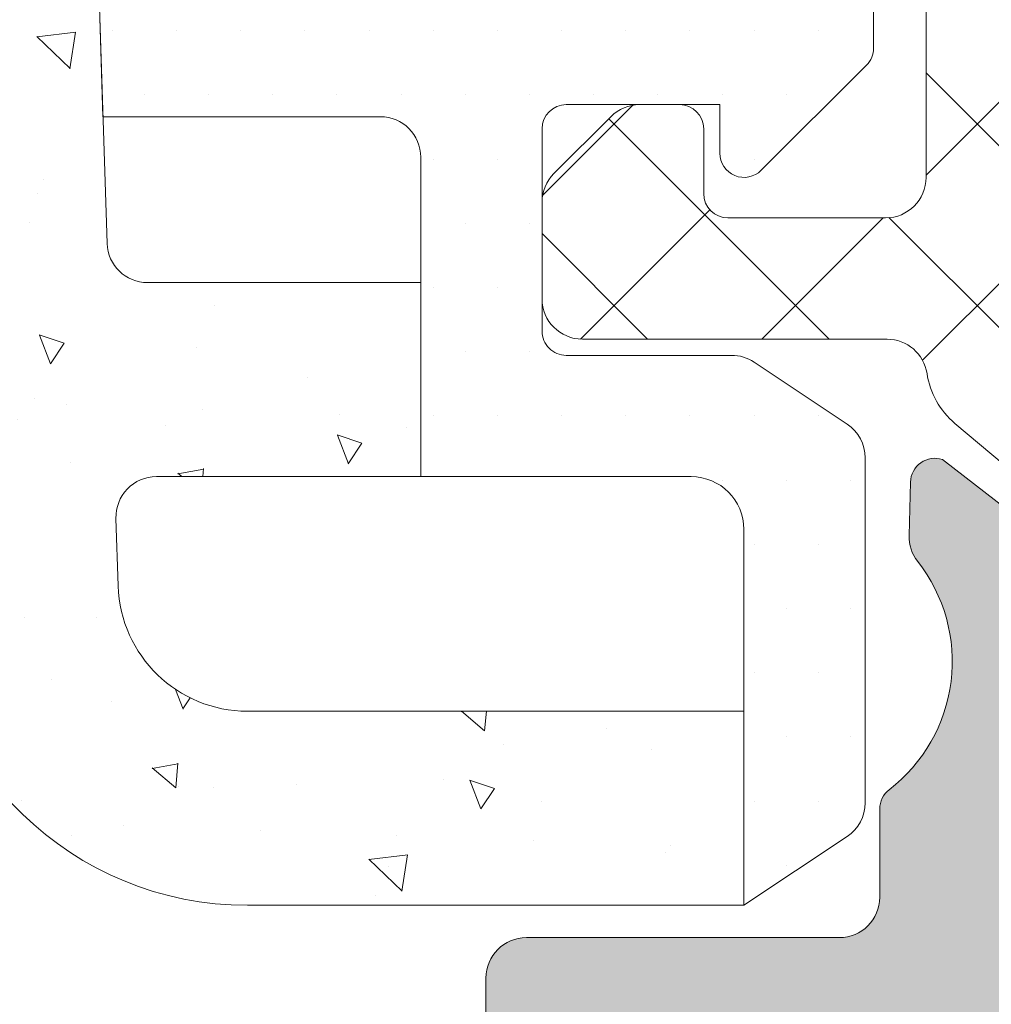
# Model space of a CAD drawing. Units: millimetres. Extents: x 0 to 2673, y -644 to 0.
# Drawn here: x 1015 to 1018, y -80 to -77 of the extents above; entities that cross this region are included whole.
import ezdxf

# ---------------------------------------------------------------- set-up
doc = ezdxf.new("R2010")
doc.units = ezdxf.units.MM
for name, color, linetype, lineweight in [('00_GRIS', 250, 'Continuous', 9), ('cotas', 250, 'Continuous', 9), ('juntas', 7, 'Continuous', 15), ('perfiles', 7, 'Continuous', 15), ('poliamidas', 7, 'Continuous', 15), ('Sombreado perfiles', 250, 'Continuous', 15)]:
    doc.layers.add(name, color=color, linetype=linetype, lineweight=lineweight)

# ---------------------------------------------------------------- blocks, each defined once
blk = doc.blocks.new('COR-7710')
at = {"layer": 'poliamidas'}
h = blk.add_hatch(dxfattribs=at)
h.set_pattern_fill('ANSI37', color=256, scale=0.5, angle=180, style=0)
h.set_pattern_definition([(225, (-115.3950962842105, -8.747366819552383), (1.122532015133644, -1.122532015133644), []), (315, (-115.3950962842105, -8.747366819552383), (1.122532015133644, 1.122532015133644), [])])
edge = h.paths.add_edge_path(flags=16)
edge.add_line((154.1832369438398, -262.6645722617664), (155.099496385023, -263.7565277425452))
edge.add_arc((154.2568474975913, -264.4635941132002), 1.100000000000489, -79.99999999997902, 39.999999999966406, ccw=False)
edge.add_line((154.4478604930254, -265.5468826415141), (150.5105910231, -266.2411294793811))
edge.add_arc((150.4064021165001, -265.6502448275724), 0.6000000000013286, 269.999999999943, 279.99999999995134, ccw=False)
edge.add_line((150.4064021164995, -266.2502448275737), (146.8096416165249, -266.2502448275737))
edge.add_arc((146.8096416165248, -265.7502448275738), 0.4999999999998863, 179.999999999987, 270.0000000000098, ccw=False)
edge.add_line((146.3096416165249, -265.7502448275737), (146.3096416165258, -262.950244827578))
edge.add_arc((146.8096416165259, -262.9502448275781), 0.5000000000000568, 90.00000000000648, 179.9999999999935, ccw=False)
edge.add_line((146.8096416165258, -262.450244827578), (153.7236102779688, -262.450244827579))
edge.add_arc((153.7236102779695, -263.0502448275777), 0.5999999999987722, 40.00000000002399, 90.00000000006241, ccw=False)
edge = h.paths.add_edge_path(flags=16)
edge.add_arc((145.0096416165247, -262.950244827579), 0.5, 0, 90, ccw=False)
edge.add_line((145.5096416165247, -262.950244827579), (145.5096416165247, -265.7502448275737))
edge.add_arc((145.0096416165247, -265.7502448275737), 0.5, -90, 0, ccw=False)
edge.add_line((145.0096416165247, -266.2502448275737), (138.1749616146498, -266.2502448275737))
edge.add_arc((138.1749616146498, -265.7502448275737), 0.5, 180, 270, ccw=False)
edge.add_line((137.6749616146498, -265.7502448275737), (137.6749616146489, -262.950244827579))
edge.add_arc((138.1749616146494, -262.9502448275785), 0.5000000000004547, 90.00000000005213, 180.0000000000521, ccw=False)
edge.add_line((138.1749616146489, -262.450244827578), (145.0096416165247, -262.450244827579))
edge = h.paths.add_edge_path(flags=16)
edge.add_arc((120.8263129513389, -263.0502448275783), 0.6000000000004775, 90.0000000001099, 140.000000000157)
edge.add_line((120.3666862854661, -262.6645722617673), (119.4504268442839, -263.7565277425452))
edge.add_arc((120.2930757317154, -264.4635941131996), 1.099999999999982, 140.0000000000501, 260.0000000000248)
edge.add_line((120.1020627362822, -265.5468826415132), (124.0479481576276, -266.2426487040808))
edge.add_arc((124.1347722464607, -265.7502448275746), 0.4999999999999447, 260.0000000000351, 270.0000000000407)
edge.add_line((124.1347722464611, -266.2502448275746), (127.7402816127769, -266.2502448275746))
edge.add_arc((127.7402816127769, -265.7502448275746), 0.5, 270, 360)
edge.add_line((128.2402816127769, -265.7502448275746), (128.2402816127769, -262.950244827579))
edge.add_arc((127.7402816127769, -262.950244827579), 0.5, 0, 90)
edge.add_line((127.7402816127769, -262.450244827579), (120.8263129513378, -262.4502448275778))
edge = h.paths.add_edge_path(flags=16)
edge.add_arc((136.3749616146538, -262.950244827579), 0.5, 0, 90, ccw=False)
edge.add_line((136.8749616146538, -262.950244827579), (136.8749616146538, -265.7502448275746))
edge.add_arc((136.3749616146538, -265.7502448275746), 0.5, -90, 0, ccw=False)
edge.add_line((136.3749616146538, -266.2502448275746), (129.5402816127766, -266.2502448275746))
edge.add_arc((129.5402816127766, -265.7502448275746), 0.5, 180, 270, ccw=False)
edge.add_line((129.0402816127766, -265.7502448275746), (129.0402816127766, -262.950244827579))
edge.add_arc((129.5402816127771, -262.9502448275785), 0.5000000000004547, 90.00000000005213, 180.0000000000521, ccw=False)
edge.add_line((129.5402816127766, -262.450244827578), (136.3749616146538, -262.450244827579))
edge = h.paths.add_edge_path()
edge.add_line((117.5442277400798, -264.1502448275756), (117.3813309469815, -264.150244827576))
edge.add_arc((117.3813309469828, -263.3502448275709), 0.8000000000051273, 239.9602938561311, 269.99999999990536, ccw=False)
edge.add_line((116.9808509165459, -264.042787783083), (115.4798118803864, -263.1747749701499))
edge.add_arc((115.3838414206904, -263.350244827575), 0.1999999999976001, 61.32424415895449, 90.0000000005781)
edge.add_line((115.3838414206884, -263.1502448275774), (115.1749616146544, -263.1502448275788))
edge.add_arc((115.1749616146551, -263.5502448275773), 0.3999999999985562, 90.00000000010381, 180.0000000000896)
edge.add_line((114.7749616146566, -263.550244827578), (114.7749616146529, -266.9502448275776))
edge.add_arc((115.1749616146539, -266.9502448275763), 0.4000000000009578, 180.0000000001873, 270.0000000002015)
edge.add_line((115.1749616146553, -267.3502448275772), (115.383841420688, -267.3502448275768))
edge.add_arc((115.383841420691, -267.1502448275761), 0.2000000000006708, 269.9999999991247, 298.67575584082)
edge.add_line((115.4798118803878, -267.3257146850042), (116.98085091655, -266.4577018720684))
edge.add_arc((117.3813309469843, -267.1502448275778), 0.8000000000014854, 89.99999999981378, 120.03970614380819, ccw=False)
edge.add_line((117.3813309469869, -266.3502448275763), (118.2972619661514, -266.3502448275759))
edge.add_arc((118.2972619661518, -266.6502448275779), 0.3000000000020577, 80.00000000007083, 90.00000000007611, ccw=False)
edge.add_line((118.3493564194518, -266.3548025016722), (123.9689425305719, -267.3456871534777))
edge.add_arc((124.0210369838748, -267.0502448275692), 0.300000000005297, 259.9999999996259, 269.9999999996173)
edge.add_line((124.0210369838728, -267.3502448275745), (150.5288862454349, -267.350244827574))
edge.add_arc((150.5288862454344, -267.0502448275823), 0.2999999999917122, 270.0000000000977, 280.0000000001012)
edge.add_line((150.5809806987336, -267.3456871534777), (156.2005668098559, -266.3548025016722))
edge.add_arc((156.2526612631529, -266.6502448275734), 0.2999999999970565, 89.99999999952229, 99.99999999951342, ccw=False)
edge.add_line((156.2526612631554, -266.3502448275763), (157.1685922823203, -266.3502448275745))
edge.add_arc((157.1685922823202, -267.1502448275756), 0.8000000000011482, 59.96029385598888, 89.99999999998983, ccw=False)
edge.add_line((157.5690723127568, -266.457701872068), (159.070111348919, -267.3257146850033))
edge.add_arc((159.1660818086189, -267.150244827574), 0.2000000000032225, 241.3242441585547, 270.0000000002361)
edge.add_line((159.1660818086197, -267.3502448275772), (159.3749616146515, -267.3502448275777))
edge.add_arc((159.3749616146522, -266.950244827576), 0.4000000000016826, 269.9999999999023, 359.9999999999023)
edge.add_line((159.7749616146538, -266.9502448275767), (159.7749616146493, -263.5502448275775))
edge.add_arc((159.3749616146511, -263.5502448275756), 0.3999999999982151, 359.9999999997313, 449.9999999997476)
edge.add_line((159.3749616146528, -263.1502448275774), (159.1660818086193, -263.1502448275779))
edge.add_arc((159.1660818086188, -263.3502448275768), 0.1999999999989086, 89.99999999986159, 118.6757558414909)
edge.add_line((159.0701113489208, -263.1747749701513), (157.5690723127609, -264.0427877830835))
edge.add_arc((157.1685922823238, -263.350244827564), 0.800000000011554, 269.9999999998453, 300.0397061436157, ccw=False)
edge.add_line((157.1685922823217, -264.1502448275756), (157.0056954892279, -264.150244827576))
edge.add_arc((157.005695489338, -263.850244827337), 0.3000000002390379, 219.6100000226567, 269.99999997897135, ccw=False)
edge.add_line((156.7745748953593, -264.0415123655717), (154.8160700817961, -261.7074572178918))
edge.add_arc((154.0500256386758, -262.3502448275781), 1.000000000000907, 39.99999999994341, 89.99999999994952)
edge.add_line((154.0500256386767, -261.3502448275772), (151.2749616146538, -261.3502448275781))
edge.add_arc((151.2749616146538, -260.8502448275781), 0.5, 180, 270, ccw=False)
edge.add_line((150.7749616146538, -260.8502448275781), (150.7749616146538, -257.1002448275772))
edge.add_arc((150.2749616146538, -257.1002448275772), 0.5, 0, 90)
edge.add_line((150.2749616146538, -256.6002448275772), (149.0820683958409, -256.6002448275759))
edge.add_arc((149.0820683958409, -257.1002448275795), 0.500000000003638, 90, 134.9999999998895)
edge.add_line((148.7285150052457, -256.746691436983), (148.0214082240618, -257.4537982181683))
edge.add_arc((148.3749616146543, -257.8073516087631), 0.5000000000005467, 134.9999999998135, 179.999999999987)
edge.add_line((147.8749616146538, -257.807351608763), (147.8749616146533, -258.3002448275761))
edge.add_arc((148.1749616146539, -258.3002448275757), 0.3000000000006366, 180.0000000000869, 270.0000000000868)
edge.add_line((148.1749616146544, -258.6002448275763), (148.9749616146528, -258.6002448275777))
edge.add_arc((148.9749616146523, -258.9002448275784), 0.3000000000006935, 1.8462742445990443e-10, 89.99999999990769, ccw=False)
edge.add_line((149.2749616146529, -258.9002448275774), (149.2749616146538, -260.8502448275781))
edge.add_arc((148.7749616146543, -260.8502448275777), 0.4999999999995453, 269.9999999999479, 359.9999999999479, ccw=False)
edge.add_line((148.7749616146538, -261.3502448275772), (143.7749616146538, -261.3502448275781))
edge.add_arc((143.7749616146538, -260.8502448275781), 0.5, 180, 270, ccw=False)
edge.add_line((143.2749616146538, -260.8502448275781), (143.2749616146529, -258.9002448275788))
edge.add_arc((143.5749616146543, -258.9002448275795), 0.3000000000013472, 89.99999999987517, 179.9999999998589, ccw=False)
edge.add_line((143.5749616146549, -258.6002448275781), (144.3749616146547, -258.6002448275772))
edge.add_arc((144.3749616146549, -258.3002448275768), 0.3000000000004093, 269.9999999999566, 359.9999999999566)
edge.add_line((144.6749616146553, -258.300244827577), (144.6749616146544, -257.8073516087621))
edge.add_arc((144.1749616146552, -257.8073516087625), 0.4999999999991758, 5.211020790118416e-11, 45.00000000002995)
edge.add_line((144.5285150052477, -257.4537982181697), (143.8214082240624, -256.7466914369834))
edge.add_arc((143.4678548334694, -257.1002448275779), 0.5000000000006873, 45.00000000011515, 90.00000000018892)
edge.add_line((143.4678548334677, -256.6002448275772), (141.5820683958354, -256.6002448275768))
edge.add_arc((141.5820683958358, -257.1002448275769), 0.5000000000001137, 90.00000000004562, 135.0000000000599)
edge.add_line((141.2285150052421, -256.7466914369839), (140.5214082240568, -257.4537982181697))
edge.add_arc((140.8749616146503, -257.8073516087623), 0.4999999999997227, 135.0000000000691, 180.0000000000782)
edge.add_line((140.3749616146506, -257.807351608763), (140.3749616146492, -258.3002448275775))
edge.add_arc((140.6749616146494, -258.3002448275761), 0.3000000000002103, 180.0000000002714, 270.0000000002551)
edge.add_line((140.6749616146508, -258.6002448275763), (141.4749616146528, -258.6002448275795))
edge.add_arc((141.4749616146523, -258.9002448275788), 0.2999999999992724, -8.691358743817545e-11, 89.9999999999132, ccw=False)
edge.add_line((141.7749616146516, -258.9002448275792), (141.774961614652, -260.8502448275781))
edge.add_arc((141.2749616146535, -260.8502448275787), 0.4999999999985221, -89.99999999996089, 6.508571459562518e-11, ccw=False)
edge.add_line((141.2749616146538, -261.3502448275772), (133.2749616146552, -261.3502448275786))
edge.add_arc((133.2749616146552, -260.8502448275781), 0.5000000000004547, 180, 270, ccw=False)
edge.add_line((132.7749616146548, -260.8502448275781), (132.7749616146538, -258.9002448275788))
edge.add_arc((133.0749616146552, -258.9002448275795), 0.3000000000013472, 89.99999999987517, 179.9999999998589, ccw=False)
edge.add_line((133.0749616146558, -258.6002448275781), (133.8749616146578, -258.6002448275772))
edge.add_arc((133.8749616146578, -258.300244827577), 0.3000000000001819, 270, 360)
edge.add_line((134.174961614658, -258.300244827577), (134.1749616146567, -257.8073516087625))
edge.add_arc((133.6749616146565, -257.8073516087634), 0.5000000000001705, 9.770663981452591e-11, 45.00000000005528)
edge.add_line((134.0285150052495, -257.4537982181697), (133.3214082240642, -256.7466914369843))
edge.add_arc((132.9678548334703, -257.1002448275779), 0.5000000000006873, 44.99999999996776, 90.00000000008467)
edge.add_line((132.9678548334695, -256.6002448275772), (131.7749616146543, -256.6002448275777))
edge.add_arc((131.7749616146538, -257.1002448275777), 0.5, 89.99999999994789, 179.9999999999479)
edge.add_line((131.2749616146538, -257.1002448275772), (131.2749616146552, -260.8502448275786))
edge.add_arc((130.7749616146557, -260.8502448275777), 0.4999999999995453, 269.99999999989575, 359.9999999998958, ccw=False)
edge.add_line((130.7749616146548, -261.3502448275772), (122.7749616146538, -261.3502448275781))
edge.add_arc((122.7749616146534, -260.8502448275777), 0.5000000000004547, 180.0000000000521, 270.0000000000521, ccw=False)
edge.add_line((122.2749616146529, -260.8502448275781), (122.2749616146538, -258.900244827577))
edge.add_arc((122.574961614655, -258.9002448275775), 0.3000000000011198, 90.00000000017911, 179.9999999999023, ccw=False)
edge.add_line((122.574961614654, -258.6002448275763), (123.3749616146528, -258.6002448275772))
edge.add_arc((123.3749616146526, -258.3002448275764), 0.300000000000864, 270.0000000000434, 360.0000000000434)
edge.add_line((123.6749616146535, -258.3002448275761), (123.6749616146535, -257.8073516087621))
edge.add_arc((123.1749616146528, -257.8073516087632), 0.5000000000006679, 1.237617437649431e-10, 45.00000000025449)
edge.add_line((123.528515005245, -257.4537982181678), (122.8214082240592, -256.7466914369839))
edge.add_arc((122.4678548334649, -257.1002448275769), 0.5000000000005768, 44.99999999988831, 89.9999999997769)
edge.add_line((122.4678548334668, -256.6002448275763), (121.2749616146538, -256.6002448275772))
edge.add_arc((121.2749616146538, -257.1002448275772), 0.5, 90, 180)
edge.add_line((120.7749616146538, -257.1002448275772), (120.7749616146538, -260.867206120493))
edge.add_arc((120.274961614653, -260.8672061204928), 0.50000000000081, 278.62445304375603, 359.99999999997397, ccw=False)
edge.add_arc((120.4998975906296, -262.3502448275773), 0.9999999999990579, 98.62445304378738, 140.0000000000607)
edge.add_line((119.7338531475106, -261.7074572178922), (117.775348333942, -264.0415123655785))
edge.add_arc((117.5442277400822, -263.8502448275765), 0.2999999999990447, 269.99999999953315, 320.38999999710444, ccw=False)
at = {"layer": 'Sombreado perfiles'}
h = blk.add_hatch(color=256, dxfattribs=at)
edge = h.paths.add_edge_path()
edge.add_line((113.8214082240588, -282.9603888034899), (114.5285150052433, -282.2532820223051))
edge.add_arc((114.17496161465, -281.8997286317108), 0.5000000000007074, 314.9999999999147, 359.9999999999674)
edge.add_line((114.6749616146508, -281.8997286317111), (114.6749616146504, -281.1068354128969))
edge.add_line((114.6749616146504, -281.1068354128969), (112.974961614651, -281.1068354128969))
edge.add_arc((112.974961614651, -280.8068354128969), 0.2999999999999545, 180, 270, ccw=False)
edge.add_line((112.674961614651, -280.8068354128969), (112.6749616146508, -278.406835412897))
edge.add_arc((112.9749616146506, -278.4068354128967), 0.2999999999998408, 90.00000000002171, 180.0000000000651, ccw=False)
edge.add_line((112.9749616146505, -278.1068354128968), (114.5564402239847, -278.1068354128968))
edge.add_arc((114.5564402239857, -277.6068354128961), 0.5000000000006821, 269.999999999886, 315.9653922783246)
edge.add_arc((115.2753603064907, -278.3019281512925), 0.4999999999995008, 116.127031902603, 135.9653922784824, ccw=False)
edge.add_line((115.0551789032765, -277.8530181940872), (115.6706951636579, -277.5511197136996))
edge.add_arc((116.7889957380858, -279.2092523456789), 2.000000000000032, 51.805773025732094, 123.99705479051019, ccw=False)
edge.add_arc((118.3348187646081, -277.2444543482551), 0.5000000000013738, 231.8057730257442, 271.6237487512847)
edge.add_line((118.3489867489138, -277.7442535761678), (119.0056081934221, -277.7256400973932))
edge.add_line((119.0056081934221, -277.7256400973932), (119.0158602776368, -277.7253054290416))
edge.add_arc((119.002223070874, -277.4256155450081), 0.3000000000005211, 272.6054124569675, 378.2514152280906)
edge.add_line((119.2871304880677, -277.3316593657099), (117.2228429977863, -274.6652183115582))
edge.add_arc((117.1076961098965, -274.7543619586103), 0.1456207251748109, 37.74608027575734, 182.0000000011175)
edge.add_line((116.9621640929331, -274.7594440486312), (116.9675938205123, -274.9149311027548))
edge.add_arc((116.7677156551156, -274.9219110020995), 0.1999999999930588, -51.17602376862038, 2.0000000012852865, ccw=False)
edge.add_line((116.8931016314141, -275.0777261391848), (115.2499320058946, -276.4000009295081))
edge.add_arc((115.061853041442, -276.1662782238715), 0.2999999999993925, 286.99999999841333, 308.8239762310582, ccw=False)
edge.add_line((115.1495645528507, -276.4531696506622), (114.7749616146534, -276.5539897352886))
edge.add_arc((114.7749616146534, -276.2539897352886), 0.2999999999999545, 90, 270, ccw=False)
edge.add_line((114.7749616146534, -275.9539897352886), (114.7749616146507, -271.4539897352877))
edge.add_arc((114.9749616146515, -271.4539897352874), 0.2000000000008413, 89.99999999951149, 180.0000000000977, ccw=False)
edge.add_line((114.9749616146532, -271.2539897352866), (115.0428503578264, -271.253989735287))
edge.add_arc((115.0428503578245, -271.5539897352883), 0.3000000000012619, 58.61986806487931, 89.9999999996445, ccw=False)
edge.add_line((115.1990644439934, -271.2978703114189), (116.8750574321725, -272.3201032569639))
edge.add_arc((117.0749616146564, -272.32629339615), 0.1999999999942534, 178.2263725001503, 360.0000000001629)
edge.add_line((117.2749616146507, -272.3262933961494), (117.274961614647, -270.9425131359429))
edge.add_arc((117.0749616146518, -270.9425131359436), 0.1999999999952564, 2.116977196032327e-10, 61.69453482461656)
edge.add_line((117.1697960529477, -270.7664267102567), (117.1695779008664, -270.766218097255))
edge.add_line((117.1695779008664, -270.766218097255), (115.9195934069971, -270.0489863863261))
edge.add_arc((116.2679720737726, -269.4418354128971), 0.7000000000000723, 119.84688002687159, 240.1531199731284, ccw=False)
edge.add_line((115.9195934069971, -268.834684439468), (117.1695779008646, -268.1174527285414))
edge.add_line((117.1695779008646, -268.1174527285414), (117.1697960529477, -268.1172441155389))
edge.add_arc((117.0749616146554, -267.9411576898459), 0.1999999999989113, 298.3054651736432, 360.0000000001303)
edge.add_line((117.2749616146543, -267.9411576898454), (117.2749616146507, -266.5573774296743))
edge.add_arc((117.0749616146573, -266.557377429675), 0.1999999999933522, 1.954132796356138e-10, 181.7736274915486)
edge.add_line((116.8750574321734, -266.5635675688321), (115.1990644439929, -267.5858005143778))
edge.add_arc((115.0428503578244, -267.3296810905082), 0.3000000000012634, 270.00000000002444, 301.38013193503787, ccw=False)
edge.add_line((115.0428503578246, -267.6296810905095), (114.9749616146514, -267.6296810905097))
edge.add_arc((114.9749616146514, -267.429681090509), 0.2000000000007276, 179.9999999999349, 270, ccw=False)
edge.add_line((114.7749616146507, -267.4296810905087), (114.7749616146525, -262.9296810905092))
edge.add_arc((114.7749616146525, -262.6296810905095), 0.2999999999997272, 90, 270, ccw=False)
edge.add_line((114.7749616146525, -262.3296810905097), (115.1299867345633, -262.4252320298738))
edge.add_arc((115.0618530414421, -262.7173926019243), 0.2999999999986496, 51.17602376863488, 76.87287922792189, ccw=False)
edge.add_line((115.2499320058955, -262.4836698962893), (116.8931016314141, -263.805944686613))
edge.add_arc((116.767715655116, -263.9617598236981), 0.1999999999926286, -2.0000000015992896, 51.176023768694506, ccw=False)
edge.add_line((116.9675938205123, -263.9687397230439), (116.9621640929322, -264.124226777163))
edge.add_arc((117.1076961098956, -264.1293088671849), 0.1456207251747859, 177.9999999984796, 322.2539197242883)
edge.add_line((117.2228429977854, -264.2184525142368), (119.2871304880673, -261.5520114600852))
edge.add_arc((119.0022230708733, -261.4580552807873), 0.3000000000006272, 341.7485847719832, 448.8660211680677)
edge.add_line((119.0081601825309, -261.1581140353649), (119.0056081933712, -261.1580307284005))
edge.add_line((119.0056081933712, -261.1580307284005), (118.3489867489138, -261.1394172496273))
edge.add_arc((118.3348187646079, -261.6392164775385), 0.4999999999998497, 88.37625124869079, 128.1942269742351)
edge.add_arc((116.7889957380855, -259.6744184801161), 2.000000000000485, 217.5711749787876, 308.19422697429985, ccw=False)
edge.add_arc((114.9660237837005, -261.0768354128002), 0.2999999999024001, 37.57117497868079, 89.99999999990501)
edge.add_line((114.966023783701, -260.7768354128978), (113.8749616146519, -260.7768354128974))
edge.add_arc((113.8749616146519, -260.2768354128974), 0.5, 180, 270, ccw=False)
edge.add_line((113.3749616146519, -260.2768354128974), (113.3749616146519, -256.4068354128975))
edge.add_arc((112.8749616146519, -256.4068354128975), 0.5, 0, 90)
edge.add_line((112.8749616146519, -255.9068354128975), (110.7820683958366, -255.9068354128975))
edge.add_arc((110.7820683958369, -256.4068354128951), 0.4999999999976126, 90.00000000002932, 135.0000000000299)
edge.add_line((110.4285150052451, -256.0532820223037), (109.7214082240575, -256.7603888034901))
edge.add_arc((110.0749616146506, -257.1139421940832), 0.4999999999997629, 135, 180)
edge.add_line((109.5749616146508, -257.1139421940832), (109.5749616146508, -257.9068354128975))
edge.add_line((109.5749616146508, -257.9068354128975), (111.2749616146516, -257.9068354128972))
edge.add_arc((111.2749616146515, -258.2068354128975), 0.3000000000002956, -2.1714186004828662e-11, 89.99999999997829, ccw=False)
edge.add_line((111.5749616146518, -258.2068354128976), (111.5749616146527, -260.6068354128968))
edge.add_arc((111.274961614652, -260.6068354128968), 0.3000000000006366, -90.00000000008691, 0, ccw=False)
edge.add_line((111.2749616146516, -260.9068354128975), (93.87496161465194, -260.9068354128972))
edge.add_arc((93.87496161465194, -260.6068354128971), 0.3000000000001819, 180.0000000000434, 270, ccw=False)
edge.add_line((93.57496161465176, -260.6068354128973), (93.57496161465085, -258.206835412899))
edge.add_arc((93.87496161465103, -258.206835412899), 0.3000000000001819, 90, 180, ccw=False)
edge.add_line((93.87496161465103, -257.9068354128988), (95.57496161465176, -257.9068354128984))
edge.add_line((95.57496161465176, -257.9068354128984), (95.57496161465176, -257.1139421940832))
edge.add_arc((95.0749616146532, -257.1139421940834), 0.4999999999985505, 1.95413279629685e-11, 45.00000000005758)
edge.add_line((95.42851500524509, -256.7603888034908), (94.72140822405751, -256.0532820223044))
edge.add_arc((94.36785483346577, -256.4068354128964), 0.4999999999980747, 45.00000000002764, 89.99999999997395)
edge.add_line((94.367854833466, -255.9068354128984), (92.37496161465103, -255.9068354128975))
edge.add_arc((92.3749616146508, -256.2068354128974), 0.2999999999999545, 89.99999999995657, 179.9999999999566)
edge.add_line((92.07496161465085, -256.2068354128972), (92.07496161464994, -282.6068354128973))
edge.add_arc((92.57496161464891, -282.6068354128974), 0.4999999999989768, 179.999999999987, 270.000000000013)
edge.add_line((92.57496161464903, -283.1068354128964), (94.66785483346345, -283.1068354128968))
edge.add_arc((94.66785483346355, -282.6068354128968), 0.5000000000000568, 269.9999999999886, 314.9999999999873)
edge.add_line((95.02140822405678, -282.9603888034902), (95.72851500524254, -282.2532820223042))
edge.add_arc((95.37496161464917, -281.899728631711), 0.5000000000000342, 315.0000000000127, 359.9999999998828)
edge.add_line((95.87496161464921, -281.899728631712), (95.87496161465103, -281.1068354128973))
edge.add_line((95.87496161465103, -281.1068354128973), (94.1749616146503, -281.1068354128968))
edge.add_arc((94.1749616146503, -280.8068354128966), 0.3000000000001819, 180, 270, ccw=False)
edge.add_line((93.87496161465012, -280.8068354128966), (93.87496161465012, -278.4068354128979))
edge.add_arc((94.1749616146503, -278.4068354128979), 0.3000000000001819, 90, 180, ccw=False)
edge.add_line((94.1749616146503, -278.1068354128977), (110.5749616146508, -278.1068354128996))
edge.add_arc((110.5749616146508, -278.4068354128997), 0.3000000000001819, 0, 90, ccw=False)
edge.add_line((110.874961614651, -278.4068354128997), (110.874961614651, -280.8068354128966))
edge.add_arc((110.574961614651, -280.8068354128968), 0.3000000000000682, -90.00000000002171, 2.1714186004828662e-11, ccw=False)
edge.add_line((110.5749616146508, -281.1068354128968), (110.1749616146521, -280.7068354128972))
edge.add_line((110.1749616146521, -280.7068354128972), (109.7749616146525, -281.1068354128968))
edge.add_line((109.7749616146525, -281.1068354128968), (108.874961614651, -281.1068354128968))
edge.add_line((108.874961614651, -281.1068354128968), (108.874961614651, -281.8997286317111))
edge.add_arc((109.3749616146515, -281.8997286317106), 0.500000000000469, 180.0000000000586, 225.000000000114)
edge.add_line((109.0214082240586, -282.2532820223049), (109.7285150052439, -282.9603888034906))
edge.add_arc((110.0820683958391, -282.6068354128957), 0.5000000000024961, 224.9999999999816, 269.9999999999479)
edge.add_line((110.0820683958386, -283.1068354128982), (113.4678548334657, -283.1068354128967))
edge.add_arc((113.4678548334654, -282.6068354128968), 0.4999999999999432, 270.0000000000309, 315.0000000000219)
h.paths.add_polyline_path([(113.1749616146548, -276.6068354128968), (113.1749616146548, -274.6068354128964), (113.2749616146552, -274.6068354128964), (113.2749616146552, -264.4068354128966), (113.1749616146548, -264.4068354128966), (113.1749616146548, -262.4068354128966), (93.57496161465085, -262.4068354128966), (93.57496161465085, -276.6068354128964)], flags=16)
at = {"layer": 'perfiles'}
blk.add_lwpolyline([(117.2228429977854, -264.2184525142368), (119.2871304880673, -261.5520114600852, 0.5046842558545022), (119.0081601825309, -261.1581140353649), (119.0056081933712, -261.1580307284005), (118.3489867489138, -261.1394172496273, 0.1755081708893339), (118.0256541593039, -261.2462568780539, -0.4174021721182175), (115.2038027342055, -260.893911465111, 0.2328398772567347), (114.966023783701, -260.7768354128978), (113.8749616146519, -260.7768354128974, -0.414213562373095), (113.3749616146519, -260.2768354128974), (113.3749616146519, -256.4068354128975, 0.414213562373095), (112.8749616146519, -255.9068354128975), (110.7820683958366, -255.9068354128975, 0.198912367379658)], format="xyb", dxfattribs=at)
at = {"layer": 'poliamidas'}
blk.add_lwpolyline([(130.7749616146548, -261.3502448275772), (122.7749616146538, -261.3502448275781, -0.414213562373095), (122.2749616146529, -260.8502448275781), (122.2749616146538, -258.900244827577, -0.4142135623716965), (122.574961614654, -258.6002448275763), (123.3749616146528, -258.6002448275772, 0.414213562373095), (123.6749616146535, -258.3002448275761), (123.6749616146535, -257.8073516087621, 0.1989123673802508), (123.528515005245, -257.4537982181678), (122.8214082240592, -256.7466914369839, 0.1989123673791441), (122.4678548334668, -256.6002448275763), (121.2749616146538, -256.6002448275772, 0.414213562373095), (120.7749616146538, -257.1002448275772), (120.7749616146538, -260.867206120493, -0.3707822580957397), (120.3499402733118, -261.3615523561885, 0.1825221754010375), (119.7338531475106, -261.7074572178922), (117.775348333942, -264.0415123655785, -0.2234806700068756)], format="xyb", dxfattribs=at)
blk = doc.blocks.new('347701')
at = {"layer": '00_GRIS'}
h = blk.add_hatch(dxfattribs=at)
h.set_pattern_fill('AR-CONC', scale=0.02, angle=-1.272221872585407e-14, style=0)
h.set_pattern_definition([(49.99999999999999, (0, 0), (3.64369337992008, -0.3187817107780626), [0.381, -4.191000000000001]), (355, (0, 0), (-0.7048684284993859, 3.821136904780703), [0.3048, -3.3528116834]), (100.4514447, (0.30364014, -0.02656507000000007), (2.938824941807066, 3.502355038243901), [0.3238001760000001, -3.561804892]), (46.18419999999998, (2.255973186038318e-16, 1.016), (5.421580817842599, -0.8408465586545442), [0.5715, -6.2865]), (96.63555760999996, (0.4517980000000003, 0.9459299999999999), (4.748082681030061, 4.94852249195443), [0.4857004628, -5.3427121632]), (351.1841511700001, (2.255973186038318e-16, 1.016), (4.748082681299541, 4.948522491710652), [0.4571993414, -5.0291946384]), (20.99999999999998, (0.5080000000000002, 0.7619999999999999), (3.032287825382649, -2.045303963741753), [0.381, -4.191000000000001]), (326.0000000000001, (0.5080000000000002, 0.7619999999999999), (1.236040566952942, 3.683759322446385), [0.3048, -3.3528]), (71.45144499999998, (0.7606906520000001, 0.5915580019999997), (4.268328385574323, 1.638455377718104), [0.323800176, -3.561798751999999]), (37.49999999999998, (0, 0), (0.06177206501183671, 1.691100777463062), [0, -3.31216, 0, -3.4036, 0, -3.3655]), (7.499999999999987, (0, 0), (1.336393250206115, 2.00361149636239), [0, -1.94056, 0, -3.23596, 0, -1.2827]), (327.5, (-1.13284, 2.515410102432724e-16), (2.711811903337428, -0.1145748798534695), [0, -1.27, 0, -3.9624, 0, -5.2578]), (317.5, (-1.64084, 3.643396695451884e-16), (2.962583627720361, 0.50852982066666), [0, -1.651, 0, -2.63144, 0, -3.7338])])
edge = h.paths.add_edge_path()
edge.add_arc((72.85311504203206, 1876.856974399967), 1.599999999999779, 91.8583770569825, 180.0000000000244)
edge.add_line((71.2531150420323, 1876.856974399966), (71.2531150420314, 1870.717471477142))
edge.add_line((71.2531150420314, 1870.717471477142), (68.85311504203267, 1870.717471477141))
edge.add_line((68.85311504203267, 1870.717471477141), (68.85311504203182, 1876.856974399965))
edge.add_arc((72.85311504203106, 1876.856974399967), 3.999999999999247, 91.8583770569424, 180.0000000000293, ccw=False)
edge.add_line((72.7233985952403, 1880.854870552123), (80.79475682946776, 1881.116755271255))
edge.add_line((80.79475682946776, 1881.116755271255), (81.04608375690182, 1883.546363427743))
edge.add_arc((81.2947568294679, 1883.520639839724), 0.2500000000000959, 5.985219880273007, 174.0941353163998, ccw=False)
edge.add_line((81.54339403612394, 1883.546707817519), (81.79475682946779, 1881.14920144841))
edge.add_line((81.79475682946779, 1881.14920144841), (87.82322294312495, 1881.344802127895))
edge.add_line((87.82322294312495, 1881.344802127895), (88.07455348887598, 1883.774445263102))
edge.add_arc((88.32322656144204, 1883.748721675084), 0.2499999999999414, 5.9852198803818055, 174.0941353167105, ccw=False)
edge.add_line((88.57186376809787, 1883.774789652879), (88.8232302040309, 1881.377248540638))
edge.add_line((88.8232302040309, 1881.377248540638), (94.8370226464869, 1881.572373115586))
edge.add_line((94.8370226464869, 1881.572373115586), (95.08836177419484, 1884.002099213618))
edge.add_arc((95.33703484676096, 1883.9763756256), 0.2499999999999511, 5.985219880486397, 174.0941353168155, ccw=False)
edge.add_line((95.58567205341674, 1884.002443603397), (95.83704712887308, 1881.6048200871))
edge.add_line((95.83704712887308, 1881.6048200871), (104.1912004422475, 1881.875880425469))
edge.add_arc((104.2236295539453, 1880.876406387429), 1.000000000001235, 3.9108272176235914e-11, 91.85837705694638, ccw=False)
edge.add_line((105.2236295539465, 1880.876406387429), (105.2236295539474, 1878.082099930648))
edge.add_line((105.2236295539474, 1878.082099930648), (102.8236295539469, 1877.753199653755))
edge.add_line((102.8236295539469, 1877.753199653755), (102.8236295539469, 1878.913758797227))
edge.add_arc((102.3236295539466, 1878.913758797227), 0.5000000000002842, 0, 91.85837705696312)
edge.add_line((102.3074149980976, 1879.413495816247), (77.03690048618958, 1878.593564225645))
edge.add_arc((77.05311504203893, 1878.093827206626), 0.5000000000000636, 91.858377056999, 179.9999999999739)
edge.add_line((76.55311504203885, 1878.093827206626), (76.55311504203476, 1874.714376778332))
edge.add_line((76.55311504203476, 1874.714376778332), (74.15325876542423, 1874.714376778332))
edge.add_line((74.15325876542423, 1874.714376778332), (74.15314870714066, 1877.983528129472))
edge.add_arc((73.65314870742347, 1877.983511296619), 0.5000000000005347, 0.001928902779679738, 91.85837705708684)
edge.add_line((73.63693415157334, 1878.483248315639), (72.80122846331463, 1878.456132860829))
at = {"layer": 'juntas'}
h = blk.add_hatch(dxfattribs=at)
h.set_pattern_fill('DOTS', color=256, scale=0.5, angle=90, style=0)
h.set_pattern_definition([(90, (0, 0), (-0.79375, 0.396875), [0, -0.79375])])
edge = h.paths.add_edge_path(flags=16)
edge.add_arc((90.75325876536263, 1872.91437677833), 0.3000000000000682, 89.99999999997829, 180.0000000000434, ccw=False)
edge.add_line((90.75325876536274, 1873.21437677833), (94.15325876535465, 1873.21437677833))
edge.add_arc((94.15325876535455, 1872.91437677833), 0.2999999999999545, -8.691358743817545e-11, 89.99999999998101, ccw=False)
edge.add_line((94.45325876535438, 1872.914376778329), (94.45325876535074, 1870.614376778333))
edge.add_arc((94.1532587653513, 1870.614376778333), 0.2999999999994429, 270.00000000003257, 359.9999999999566, ccw=False)
edge.add_line((94.15325876535147, 1870.314376778334), (90.75325876536547, 1870.314376778334))
edge.add_arc((90.75325876536508, 1870.614376778332), 0.2999999999983629, 180, 270.00000000007594, ccw=False)
edge.add_line((90.45325876536666, 1870.614376778332), (90.45325876536256, 1872.914376778329))
edge = h.paths.add_edge_path()
edge.add_arc((74.38552316277911, 1869.717471477143), 0.5000000000006668, 270.000000000044, 326.3099324738061, ccw=False)
edge.add_line((74.38552316277949, 1869.217471477142), (70.12070692128376, 1869.217471477143))
edge.add_arc((70.12070692128395, 1869.717471477143), 0.4999999999995453, 213.69006752622, 269.9999999999772, ccw=False)
edge.add_line((69.70468177411661, 1869.440121379029), (68.85311504203267, 1870.717471477141))
edge.add_line((68.85311504203267, 1870.717471477141), (71.2531150420314, 1870.717471477142))
edge.add_line((71.2531150420314, 1870.717471477142), (73.5015617417935, 1870.717471477142))
edge.add_arc((73.50156174179301, 1871.369168500775), 0.6516970236327779, 270.0000000000425, 359.99999999992)
edge.add_line((74.15325876542559, 1871.369168500774), (74.15325876542423, 1874.714376778332))
edge.add_line((74.15325876542423, 1874.714376778332), (76.55311504203476, 1874.714376778332))
edge.add_line((76.55311504203476, 1874.714376778332), (78.10325876536493, 1874.714376778332))
edge.add_arc((78.10325876536504, 1875.214376778332), 0.5, 269.999999999987, 359.999999999974)
edge.add_line((78.60325876536493, 1875.214376778332), (78.60325876536356, 1878.644386563858))
edge.add_line((78.60325876536356, 1878.644386563858), (80.10325876536675, 1878.693055829587))
edge.add_line((80.10325876536675, 1878.693055829587), (80.10325876536675, 1875.214376778332))
edge.add_arc((80.60325876536663, 1875.214376778332), 0.4999999999998863, 180.0000000000261, 270.000000000013)
edge.add_line((80.60325876536675, 1874.714376778332), (84.10325876536493, 1874.714376778332))
edge.add_arc((84.10325876536481, 1875.214376778332), 0.5000000000002274, 270.000000000013, 359.9999999999479)
edge.add_line((84.60325876536493, 1875.214376778332), (84.60325876536493, 1878.839063626777))
edge.add_line((84.60325876536493, 1878.839063626777), (86.10325876536766, 1878.887732892506))
edge.add_line((86.10325876536766, 1878.887732892506), (86.10325876536675, 1875.214376778332))
edge.add_arc((86.60325876536618, 1875.214376778331), 0.4999999999994316, 179.9999999999739, 269.9999999999609)
edge.add_line((86.60325876536584, 1874.714376778332), (88.60325876536493, 1874.714376778332))
edge.add_arc((88.60325876536481, 1875.214376778332), 0.5000000000002274, 270.000000000013, 359.9999999999479)
edge.add_line((89.10325876536493, 1875.214376778332), (89.10325876536356, 1878.985071423964))
edge.add_line((89.10325876536356, 1878.985071423964), (90.60325876536493, 1879.033740689693))
edge.add_line((90.60325876536493, 1879.033740689693), (90.60325876536493, 1875.214376778332))
edge.add_arc((91.10325876536481, 1875.214376778332), 0.4999999999998863, 180.0000000000261, 270.000000000013)
edge.add_line((91.10325876536493, 1874.714376778332), (93.80325876535383, 1874.714376778332))
edge.add_arc((93.80325876535349, 1875.214376778332), 0.5000000000004547, 270.0000000000391, 359.9999999999218)
edge.add_line((94.30325876535383, 1875.214376778332), (94.30325876535383, 1879.15379154516))
edge.add_line((94.30325876535383, 1879.15379154516), (95.80325876535383, 1879.202460810888))
edge.add_line((95.80325876535383, 1879.202460810888), (95.80325876535247, 1877.364309694357))
edge.add_arc((96.30325876535487, 1877.364309694358), 0.5000000000024016, 180.0000000001303, 277.8033081167856)
edge.add_line((96.37114515312581, 1876.868939692886), (105.2236295539456, 1878.08209993065))
edge.add_line((105.2236295539456, 1878.08209993065), (105.2236295539456, 1877.440384875586))
edge.add_arc((104.2236295539446, 1877.440384875587), 1.000000000000981, 277.80330811670683, 359.99999999997397, ccw=False)
edge.add_line((104.3594023294845, 1876.449644872647), (96.88537237765561, 1875.425390489037))
edge.add_arc((96.95325876542583, 1874.930020487568), 0.500000000000489, 97.80330811673512, 180)
edge.add_line((96.45325876542532, 1874.930020487568), (96.45325876542532, 1873.362904915826))
edge.add_arc((96.15325876542565, 1873.362904915826), 0.2999999999996703, -44.99999999985408, 1.3028511602897197e-10, ccw=False)
edge.add_line((96.36539079978186, 1873.150772881471), (95.74112673099856, 1872.526508812686))
edge.add_arc((95.95325876535472, 1872.314376778328), 0.3000000000014816, 134.9999999997697, 179.9999999996092)
edge.add_line((95.65325876535329, 1872.31437677833), (95.65325876535147, 1871.014376778334))
edge.add_line((95.65325876535147, 1871.014376778334), (96.25325876535274, 1871.014376778332))
edge.add_arc((96.2532587653518, 1870.714376778333), 0.2999999999985903, -45.00000000005758, 89.99999999982089, ccw=False)
edge.add_line((96.46539079970674, 1870.502244743978), (95.16539079970656, 1869.202244743978))
edge.add_arc((94.9532587653503, 1869.414376778333), 0.2999999999994618, 270.0000000002578, 315.00000000018235, ccw=False)
edge.add_line((94.95325876535165, 1869.114376778333), (89.95325876536756, 1869.114376778331))
edge.add_arc((89.95325876536775, 1869.414376778332), 0.3000000000004093, 224.9999999999444, 269.99999999996476, ccw=False)
edge.add_line((89.74112673101129, 1869.202244743976), (88.44112673101066, 1870.502244743978))
edge.add_arc((88.65325876536605, 1870.714376778333), 0.2999999999990096, 90.00000000009231, 224.9999999999654, ccw=False)
edge.add_line((88.65325876536556, 1871.014376778332), (89.25325876536456, 1871.014376778334))
edge.add_line((89.25325876536456, 1871.014376778334), (89.25325876536274, 1872.914376778331))
edge.add_arc((88.95325876536306, 1872.91437677833), 0.2999999999996845, 8.685034650192175e-11, 90.00000000009497)
edge.add_line((88.95325876536256, 1873.21437677833), (86.45325876535347, 1873.21437677833))
edge.add_arc((86.45325876535416, 1872.914376778331), 0.299999999999045, 90.00000000013299, 150.0000000000237)
edge.add_line((86.19345114421961, 1873.06437677833), (83.99952012129555, 1869.264376778333))
edge.add_arc((83.73971250016001, 1869.414376778333), 0.3000000000002227, 270.0000000000597, 330.0000000000045, ccw=False)
edge.add_line((83.73971250016032, 1869.114376778333), (79.45325876536847, 1869.114376778331))
edge.add_arc((79.45325876536901, 1869.414376778332), 0.3000000000001819, 224.9999999999271, 269.9999999998969, ccw=False)
edge.add_line((79.24112673101266, 1869.202244743976), (77.94112673101156, 1870.502244743978))
edge.add_arc((78.15325876536714, 1870.714376778333), 0.2999999999991403, 89.99999999986699, 224.9999999999405, ccw=False)
edge.add_line((78.15325876536784, 1871.014376778332), (78.75325876536638, 1871.014376778334))
edge.add_line((78.75325876536638, 1871.014376778334), (78.75325876536365, 1872.914376778334))
edge.add_arc((78.45325876536522, 1872.914376778333), 0.299999999998434, 1.737006930045676e-10, 90.00000000016011)
edge.add_line((78.45325876536438, 1873.214376778332), (75.95311504203167, 1873.214376778332))
edge.add_arc((75.95311504203092, 1872.914376778333), 0.299999999999045, 89.99999999985616, 179.9999999998697)
edge.add_line((75.65311504203194, 1872.914376778333), (75.65311504203194, 1870.868859296008))
edge.add_arc((75.15311504202995, 1870.86885929601), 0.5000000000019895, 326.30993247362636, 359.9999999998176, ccw=False)
edge.add_line((75.56914018919863, 1870.591509197893), (74.80154830994755, 1869.440121379029))
edge = h.paths.add_edge_path(flags=16)
edge.add_line((83.30669979826874, 1870.464376778333), (84.63460541740781, 1872.764376778332))
edge.add_arc((84.37479779627247, 1872.914376778332), 0.2999999999999367, 330.0000000000231, 450.000000000152)
edge.add_line((84.37479779627168, 1873.214376778332), (80.25325876536456, 1873.214376778333))
edge.add_arc((80.25325876536468, 1872.914376778333), 0.3000000000001819, 90.0000000000217, 180.0000000001737)
edge.add_line((79.95325876536438, 1872.914376778332), (79.95325876536666, 1870.614376778333))
edge.add_arc((80.25325876536623, 1870.614376778333), 0.2999999999995708, 180.0000000000434, 270.0000000000298)
edge.add_line((80.25325876536638, 1870.314376778334), (83.04689217713488, 1870.314376778334))
edge.add_arc((83.04689217713492, 1870.614376778332), 0.2999999999985903, 269.9999999999919, 329.9999999998778)
at = {"layer": '00_GRIS', "color": 7}
blk.add_lwpolyline([(102.3074149980976, 1879.413495816247), (77.03690048618958, 1878.593564225645, 0.4047452239768761), (76.55311504203885, 1878.093827206626), (76.55311504203476, 1874.714376778332), (74.15325876542423, 1874.714376778332), (74.15314870714066, 1877.983528129472, 0.423735792119307), (73.63693415157334, 1878.483248315639), (72.80122846331463, 1878.456132860829, 0.4047452239772311), (71.2531150420323, 1876.856974399966), (71.2531150420314, 1870.717471477142), (68.85311504203267, 1870.717471477141), (68.85311504203182, 1876.856974399965, -0.4047452239774531), (72.7233985952403, 1880.854870552123), (80.79475682946776, 1881.116755271255), (81.04608375690182, 1883.546363427743, -0.90126493061003), (81.54339403612394, 1883.546707817519), (81.79475682946779, 1881.14920144841), (87.82322294312495, 1881.344802127895), (88.07455348887598, 1883.774445263102, -0.9012649306116869), (88.57186376809787, 1883.774789652879), (88.8232302040309, 1881.377248540638), (94.8370226464869, 1881.572373115586)], format="xyb", dxfattribs=at)
at = {"layer": 'juntas'}
blk.add_lwpolyline([(83.73971250016032, 1869.114376778333), (79.45325876536847, 1869.114376778331, -0.1989123673795414), (79.24112673101266, 1869.202244743976), (77.94112673101156, 1870.502244743978, -0.6681786379195973), (78.15325876536784, 1871.014376778332), (78.75325876536638, 1871.014376778334), (78.75325876536365, 1872.914376778334, 0.4142135623729618), (78.45325876536438, 1873.214376778332), (75.95311504203167, 1873.214376778332, 0.4142135623732283), (75.65311504203194, 1872.914376778333), (75.65311504203194, 1870.868859296008, -0.1480687391129702), (75.56914018919863, 1870.591509197893), (74.80154830994755, 1869.440121379029, -0.2507648909321325), (74.38552316277949, 1869.217471477142), (70.12070692128376, 1869.217471477143, -0.2507648909321325), (69.70468177411661, 1869.440121379029), (68.85311504203267, 1870.717471477141), (71.2531150420314, 1870.717471477142), (73.5015617417935, 1870.717471477142, 0.4142135623725622), (74.15325876542559, 1871.369168500774), (74.15325876542423, 1874.714376778332), (76.55311504203476, 1874.714376778332), (78.10325876536493, 1874.714376778332, 0.4142135623730951), (78.60325876536493, 1875.214376778332), (78.60325876536356, 1878.644386563858), (80.10325876536675, 1878.693055829587)], format="xyb", dxfattribs=at)

msp = doc.modelspace()

# ---------------------------------------------------------------- block references
at = {"color": 1, "xscale": 0.25, "yscale": 0.25, "zscale": 0.25, "rotation": 90.00000000000001}
msp.add_blockref('347701', (1485.036891699559, -97.30706602116152), dxfattribs=at)
at = {"layer": 'cotas', "xscale": 0.25, "yscale": 0.25, "zscale": 0.25, "rotation": 90.00000000000001}
msp.add_blockref('COR-7710', (952.5832362980636, -108.5375276643208), dxfattribs=at)

doc.saveas('drawing.dxf')
